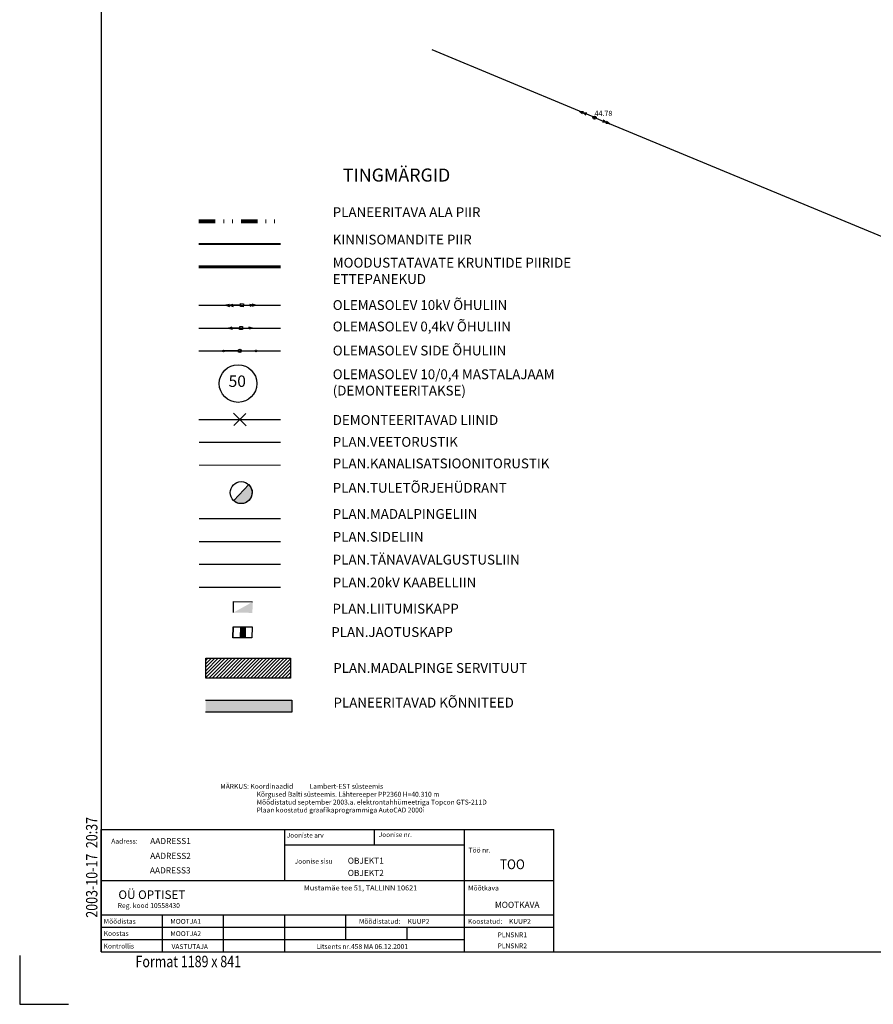
# Model space of a CAD drawing. Extents: x 545635 to 4437725, y 6583333 to 19897369.
# Drawn here: x 545635 to 545766, y 6583335 to 6583486 of the extents above; entities that cross this region are included whole.
import ezdxf
from ezdxf.enums import TextEntityAlignment as Align

# ---------------------------------------------------------------- set-up
doc = ezdxf.new("R2010")
doc.units = 0
doc.header["$MEASUREMENT"] = 0
doc.linetypes.add('DIVIDE', pattern=[1.25, 0.5, -0.25, 0, -0.25, 0, -0.25])
for name, color, linetype in [('BORDER_MODEL', 7, 'CONTINUOUS'), ('KIRJANURK', 7, 'CONTINUOUS'), ('KORGPIK1', 251, 'CONTINUOUS'), ('KPLIIN', 6, 'CONTINUOUS'), ('kõnnitee', 2, 'CONTINUOUS'), ('PIIR', 1, 'CONTINUOUS'), ('PR.KANAL', 1, 'PRKANAL'), ('PR.VESI', 5, 'PRVESI'), ('proj.kõrg.pin.kr.', 7, '1 Kõrgepinge'), ('proj.madalp kr', 1, '1 Kõrgepinge'), ('proj.side kr', 94, 'side'), ('proj.tän.valg.kr', 14, 'Tänavavalgustus'), ('RAAM', 7, 'CONTINUOUS'), ('SLIIN', 6, 'CONTINUOUS')]:
    doc.layers.add(name, color=color, linetype=linetype)
doc.layers.add('KRUNDIPIIR', color=1, linetype='CONTINUOUS', lineweight=0)
doc.layers.add('planpiir', color=7, linetype='DIVIDE', lineweight=80)
doc.styles.add('Arial', font='arial.ttf')
doc.styles.add('Arial Black', font='txt')
doc.styles.add('BORDER_STYLE', font='ROMANS.shx', dxfattribs={"width": 0.8})
doc.styles.add('ROMANC', font='ROMANC.shx', dxfattribs={"height": 0.9})
doc.styles.add('ROMANS', font='ROMANS.shx')
doc.linetypes.add('1 Kõrgepinge', pattern='A,10,-0.3,["W2",ROMANC,S=1,R=0,X=0,Y=-0.5],-2.5', length=12.8)
doc.linetypes.add('2madalat', pattern='A,10,-0.3,["2W1",ROMANC,S=1,R=0,X=0,Y=-0.5],-3', length=13.3)
doc.linetypes.add('PRKANAL', pattern='A,10,-0.3,["K1",ROMANC,S=1,R=0,X=0,Y=-0.5],-3', length=13.3)
doc.linetypes.add('PRMADALPINGE', pattern='A,10,-0.3,["W1",ROMANC,S=1,R=0,X=0,Y=-0.5],-3', length=13.3)
doc.linetypes.add('PRSIDE', pattern='A,10,-0.3,["S1",ROMANC,S=1,R=0,X=0,Y=-0.5],-3', length=13.3)
doc.linetypes.add('PRVESI', pattern='A,10,-0.3,["V1",ROMANC,S=1,R=0,X=0,Y=-0.5],-3', length=13.3)
doc.linetypes.add('side', pattern='A,10,-0.3,["/",ROMANC,S=1,R=0,X=0,Y=-0.5],-3', length=13.3)
doc.linetypes.add('SURVEKANAL', pattern='A,10,-0.3,["SK1",ROMANC,S=1,R=0,X=0,Y=-0.5],-3', length=13.3)
doc.linetypes.add('Tänavavalgustus', pattern='A,10,-0.3,["W11",ROMANC,S=1,R=0,X=0,Y=-0.5],-3', length=13.3)

# ---------------------------------------------------------------- blocks, each defined once
blk = doc.blocks.new('55')
at = {"layer": 'proj.madalp kr'}
for p, q in [((0, 5), (-0.35, 3.87)), ((0, 3.87), (-0.35, 2.74)), ((0, 5), (0.35, 3.87)), ((0, 0.5), (0, 5)), ((0, 3.87), (0.35, 2.74))]:
    blk.add_line(p, q, dxfattribs=at)
blk.add_circle((0, 0), 0.5, dxfattribs=at)
blk = doc.blocks.new('59')
at = {"layer": 'proj.madalp kr'}
blk.add_line((0, 0.5), (0, 5), dxfattribs=at)
for centre, radius in [((0, 5), 0.25), ((0, 0), 0.5)]:
    blk.add_circle(centre, radius, dxfattribs=at)
blk = doc.blocks.new('TERE3')
at = {"layer": 'PR.VESI'}
blk.add_hatch(color=256, dxfattribs=at).paths.add_polyline_path([(-1.15, -1.23), (1.15, 1.23), (1.48, 0.8), (1.66, 0.3), (1.65, -0.33), (1.53, -0.7), (1.18, -1.21), (0.82, -1.47), (0.52, -1.6), (0.18, -1.67), (-0.23, -1.67), (-0.55, -1.59), (-0.85, -1.46)])
blk.add_lwpolyline([(-1.15, -1.23), (1.15, 1.23), (1.48, 0.8), (1.66, 0.3), (1.65, -0.33), (1.53, -0.7), (1.18, -1.21), (1.18, -1.21), (0.82, -1.47), (0.52, -1.6), (0.18, -1.67), (-0.23, -1.67), (-0.55, -1.59), (-0.85, -1.46), (-1.15, -1.23)], close=True, dxfattribs=at)
at = {"layer": 'PR.VESI', "linetype": 'Continuous'}
blk.add_circle((0, 0), 1.68, dxfattribs=at)
blk = doc.blocks.new('jaotuskilp')
at = {"layer": 'proj.madalp kr', "ltscale": 0.5}
blk.add_hatch(color=256, dxfattribs=at).paths.add_polyline_path([(548930.495, 6583246.032), (548930.266, 6583245.741), (548930.925, 6583245.219), (548931.167, 6583245.527)])
for p, q in [((548930.266, 6583245.741), (548930.925, 6583245.219)), ((548930.495, 6583246.032), (548931.167, 6583245.527))]:
    blk.add_line(p, q, dxfattribs=at)
at = {"layer": 'proj.madalp kr'}
blk.add_lwpolyline([(548931.485, 6583245.933), (548930.584, 6583244.784), (548929.923, 6583245.303), (548930.824, 6583246.451)], close=True, dxfattribs=at)
blk = doc.blocks.new('AUDIT_I_050404162842-0')
at = {"layer": 'proj.madalp kr', "linetype": '2madalat', "ltscale": 0.5, "rotation": 274.699721450242}
blk.add_blockref('jaotuskilp', (-6606086.667, 7695.187), dxfattribs=at)
blk = doc.blocks.new('LK')
at = {"layer": 'proj.madalp kr'}
h = blk.add_hatch(color=256, dxfattribs=at)
edge = h.paths.add_edge_path()
edge.add_line((1.44, 0.94), (-1.5, -0.7))
edge.add_line((-1.5, -0.7), (1.42, -0.74))
edge.add_line((1.42, -0.74), (1.44, 0.94))
for p, q in [((-1.5, -0.7), (-1.48, 0.98)), ((-1.48, 0.98), (1.44, 0.94))]:
    blk.add_line(p, q, dxfattribs=at)

msp = doc.modelspace()

# ---------------------------------------------------------------- hatches: boundary and pattern name
at = {"layer": 'PIIR', "linetype": 'ByBlock', "lineweight": -2, "ltscale": 0.5}
msp.add_hatch(color=9, dxfattribs=at).paths.add_polyline_path([(545677.09443, 6583379.68035), (545677.09443, 6583381.54706), (545663.90462, 6583381.54706), (545663.90462, 6583379.68035)])
at = {"layer": 'proj.madalp kr', "linetype": 'Continuous', "ltscale": 0.5}
h = msp.add_hatch(dxfattribs=at)
h.set_pattern_fill('ANSI31', color=31, scale=3, style=0)
h.set_pattern_definition([(45, (0, 0), (-0.265165042945, 0.265165042945), [])])
h.paths.add_polyline_path([(545663.92057, 6583387.9582), (545676.89326, 6583387.9582), (545676.89326, 6583384.91664), (545663.92057, 6583384.91664)])

# ---------------------------------------------------------------- linework, layer by layer
at = {"layer": 'BORDER_MODEL', "color": 7, "linetype": 'Continuous', "ltscale": 0.5}
for p, q in [((545647.90451, 6583751.43942), (545647.90451, 6583342.95373)), ((545647.90451, 6583342.95373), (545647.90451, 6583361.70373)), ((545647.90451, 6583361.70373), (545717.27951, 6583361.70373)), ((545676.02951, 6583353.82873), (545676.02951, 6583361.70373)), ((545689.80014, 6583359.34659), (545689.80014, 6583361.70373)), ((545703.57077, 6583342.95373), (545703.57077, 6583361.70373)), ((545717.27951, 6583342.95373), (545717.27951, 6583361.70373)), ((545676.02951, 6583359.34659), (545703.57077, 6583359.34659)), ((545717.27951, 6583353.82873), (545647.90451, 6583353.82873)), ((545717.27951, 6583348.57873), (545647.90451, 6583348.57873)), ((545657.27951, 6583342.95373), (545657.27951, 6583348.57873)), ((545666.65451, 6583342.95373), (545666.65451, 6583348.57873)), ((545676.02951, 6583342.95373), (545676.02951, 6583348.57873)), ((545685.40451, 6583344.82873), (545685.40451, 6583348.57873)), ((545717.27951, 6583346.70373), (545647.90451, 6583346.70373)), ((545694.77951, 6583344.82873), (545694.77951, 6583346.70373)), ((545703.57077, 6583344.82873), (545647.90451, 6583344.82873)), ((545647.90451, 6583342.95373), (546220.57787, 6583342.95373)), ((545647.90451, 6583342.95373), (545717.27951, 6583342.95373))]:
    msp.add_line(p, q, dxfattribs=at)
msp.add_lwpolyline([(545635.40451, 6583342.43942), (545635.40451, 6583334.93942), (545642.90451, 6583334.93942)], dxfattribs=at)
at = {"layer": 'KORGPIK1', "color": 251, "ltscale": 0.5}
msp.add_circle((545723.499, 6583470.75), 0.1, dxfattribs=at)
at = {"layer": 'KPLIIN', "ltscale": 0.5}
msp.add_line((545721.2111, 6583471.75772), (545698.64121, 6583481.11069), dxfattribs=at)
msp.add_lwpolyline([(545789.65945, 6583443.33308), (545725.80855, 6583469.79292)], dxfattribs=at)
at = {"layer": 'KRUNDIPIIR', "lineweight": 60}
msp.add_line((545662.87999, 6583447.90507), (545675.37999, 6583447.90507), dxfattribs=at)
at = {"layer": 'kõnnitee', "color": 4, "linetype": 'ByBlock', "lineweight": -2, "ltscale": 0.5}
msp.add_lwpolyline([(545663.90462, 6583381.54706), (545677.09443, 6583381.54706), (545677.09443, 6583379.68035), (545663.90462, 6583379.68035)], dxfattribs=at)
at = {"layer": 'PIIR', "color": 1, "linetype": 'Continuous', "lineweight": 40}
msp.add_line((545662.87999, 6583451.40507), (545675.37999, 6583451.40507), dxfattribs=at)
at = {"layer": 'planpiir', "ltscale": 5}
msp.add_line((545662.87999, 6583454.90507), (545675.37999, 6583454.90507), dxfattribs=at)
at = {"layer": 'PR.KANAL', "ltscale": 0.75, "const_width": 0.2}
msp.add_lwpolyline([(545662.87999, 6583417.51779), (545675.3766, 6583417.51779)], dxfattribs=at)
at = {"layer": 'PR.VESI', "ltscale": 0.75, "const_width": 0.2}
msp.add_lwpolyline([(545662.87999, 6583421.01779), (545675.3766, 6583421.01779)], dxfattribs=at)
at = {"layer": 'proj.kõrg.pin.kr.', "linetype": 'ByBlock', "ltscale": 0.5}
for p, q in [((545668.15103, 6583425.49457), (545670.10217, 6583423.54343)), ((545670.05214, 6583425.44455), (545668.20106, 6583423.59346))]:
    msp.add_line(p, q, dxfattribs=at)
at = {"layer": 'proj.kõrg.pin.kr.', "color": 6, "ltscale": 0.75, "const_width": 0.2}
msp.add_lwpolyline([(545662.8766, 6583398.81387), (545675.3766, 6583398.81387)], dxfattribs=at)
at = {"layer": 'proj.madalp kr'}
for p, q in [((545666.97579, 6583442.01942), (545667.53947, 6583442.18134)), ((545666.97579, 6583442.01942), (545667.54094, 6583441.82727)), ((545669.23125, 6583442.01898), (545666.97579, 6583442.01942)), ((545667.54428, 6583442.01931), (545668.10545, 6583442.1837)), ((545667.54428, 6583442.01931), (545668.12981, 6583441.84399)), ((545667.42875, 6583438.51933), (545667.98991, 6583438.68372)), ((545667.42875, 6583438.51933), (545668.01428, 6583438.34401)), ((545669.11572, 6583438.519), (545667.42875, 6583438.51933)), ((545668.11064, 6583392.77465), (545668.08843, 6583391.0948)), ((545647.90451, 6583342.95373), (545647.90451, 6583348.57873))]:
    msp.add_line(p, q, dxfattribs=at)
at = {"layer": 'proj.madalp kr', "linetype": 'ByBlock', "ltscale": 0.5}
for points in [[(545669.68469, 6583442.24889), (545669.67275, 6583441.7889), (545669.22558, 6583441.80051), (545669.23752, 6583442.2605)], [(545669.56916, 6583438.74891), (545669.55722, 6583438.28892), (545669.11004, 6583438.30053), (545669.12198, 6583438.76052)]]:
    msp.add_lwpolyline(points, close=True, dxfattribs=at)
for points in [[(545669.67872, 6583442.01889), (545671.54054, 6583442.02099), (545671.05813, 6583442.17699)], [(545670.64812, 6583442.17407), (545671.17822, 6583442.02058), (545670.68797, 6583441.84048)], [(545671.54054, 6583442.02099), (545671.01271, 6583441.83212)], [(545669.56319, 6583438.51892), (545671.06953, 6583438.51863), (545670.53258, 6583438.67409)], [(545670.53258, 6583438.67409), (545671.06268, 6583438.52061), (545670.57243, 6583438.3405)]]:
    msp.add_lwpolyline(points, dxfattribs=at)
at = {"layer": 'proj.madalp kr', "linetype": 'PRMADALPINGE', "ltscale": 0.75, "const_width": 0.2}
msp.add_lwpolyline([(545662.8766, 6583409.31387), (545675.3766, 6583409.31387)], dxfattribs=at)
at = {"layer": 'proj.madalp kr', "color": 31, "linetype": 'Continuous', "ltscale": 0.5}
msp.add_lwpolyline([(545663.92057, 6583387.9582), (545676.89326, 6583387.9582), (545676.89326, 6583384.91664), (545663.92057, 6583384.91664)], close=True, dxfattribs=at)
at = {"layer": 'proj.side kr', "linetype": 'PRSIDE', "ltscale": 0.75, "const_width": 0.2}
msp.add_lwpolyline([(545662.8766, 6583405.81387), (545675.3766, 6583405.81387)], dxfattribs=at)
at = {"layer": 'proj.tän.valg.kr', "ltscale": 0.75, "const_width": 0.2}
msp.add_lwpolyline([(545662.8766, 6583402.31387), (545675.3766, 6583402.31387)], dxfattribs=at)
at = {"layer": 'SLIIN', "linetype": 'ByBlock', "ltscale": 0.5}
for points in [[(545662.87999, 6583442.02021), (545675.37999, 6583442.01779)], [(545662.87999, 6583438.52021), (545675.37999, 6583438.51779)], [(545662.87863, 6583435.02021), (545675.37863, 6583435.01779)], [(545662.8766, 6583424.52021), (545675.3766, 6583424.51779)]]:
    msp.add_lwpolyline(points, dxfattribs=at)
msp.add_circle((545668.86642, 6583430.0204), 2.8827, dxfattribs=at)

# ---------------------------------------------------------------- block references
at = {"layer": 'KPLIIN', "xscale": 0.5, "yscale": 0.5, "zscale": 0.5}
for rotation in [66.22858000350608, 247.49086001463]:
    msp.add_blockref('55', (545723.499, 6583470.75), dxfattribs=dict(at, rotation=rotation))
at = {"layer": 'PR.VESI'}
msp.add_blockref('TERE3', (545669.35111, 6583413.31387), dxfattribs=at)
at = {"layer": 'proj.madalp kr', "linetype": 'Continuous'}
msp.add_blockref('LK', (545669.65777, 6583395.63318), dxfattribs=at)
at = {"layer": 'proj.madalp kr', "linetype": 'SURVEKANAL', "xscale": 1.999999999984576, "yscale": 1.999999999984576, "rotation": 32.66701923984198}
msp.add_blockref('AUDIT_I_050404162842-0', (545668.10149, 6583392.08277), dxfattribs=at)
at = {"layer": 'SLIIN', "xscale": 0.5, "yscale": 0.5, "zscale": 0.5}
for p, rotation in [((545669.12863, 6583435.019), 90.02249802700163), ((545669.12908, 6583435.01794), 270.2310724801443)]:
    msp.add_blockref('59', p, dxfattribs=dict(at, rotation=rotation))

# ---------------------------------------------------------------- texts
at = {"layer": 'BORDER_MODEL', "color": 7, "linetype": 'Continuous', "ltscale": 0.5, "style": 'BORDER_STYLE', "width": 0.8}
msp.add_text('2003-10-17  20:37', height=1.75, rotation=90, dxfattribs=at).set_placement((545647.32118, 6583348.20373))
at = {"layer": 'BORDER_MODEL', "color": 7, "linetype": 'Continuous', "ltscale": 0.5, "style": 'ROMANS'}
msp.add_text('Aadress:', height=0.75, dxfattribs=at).set_placement((545651.45906, 6583359.82798), align=Align.MIDDLE)
at = {"layer": 'BORDER_MODEL', "color": 7, "linetype": 'Continuous', "ltscale": 0.5}
for s, height, style, p in [('Jooniste arv', 0.723, 'ROMANS', (545676.34118, 6583360.47453)), ('Joonise nr.', 0.723, 'ROMANS', (545690.44068, 6583360.56054)), ('Töö nr.', 0.75, 'ROMANS', (545704.1924, 6583358.17316)), ('Joonise sisu', 0.75, 'ROMANS', (545677.52951, 6583356.46705)), ('OÜ OPTISET', 1.3125, 'Arial Black', (545650.52951, 6583351.07479)), ('Mõõtkava', 0.75, 'ROMANS', (545704.12735, 6583352.37223)), ('Reg. kood 10558430', 0.75, 'ROMANS', (545650.43539, 6583349.68434)), ('Mõõdistas', 0.75, 'ROMANS', (545648.27951, 6583347.26623)), ('Mõõdistatud:', 0.75, 'ROMANS', (545687.39272, 6583347.26623)), ('Koostatud:', 0.75, 'ROMANS', (545704.09261, 6583347.26623)), ('Koostas', 0.75, 'ROMANS', (545648.27951, 6583345.42574)), ('Kontrollis', 0.75, 'ROMANS', (545648.26582, 6583343.48325)), ('Litsents nr.458 MA 06.12.2001', 0.75, 'ROMANS', (545680.89251, 6583343.4094))]:
    msp.add_text(s, height=height, dxfattribs=dict(at, style=style)).set_placement(p)
for s, height, style, width, p in [('Mustamäe tee 51, TALLINN 10621', 0.75, 'ROMANS', 1.1, (545678.95664, 6583352.39185)), ('Format 1189 x 841', 1.75, 'BORDER_STYLE', 0.8, (545653.15451, 6583340.6204))]:
    msp.add_text(s, height=height, dxfattribs=dict(at, style=style, width=width)).set_placement(p)
at = {"layer": 'BORDER_MODEL', "color": 7, "linetype": 'Continuous', "ltscale": 0.5, "insert": (545683.49925, 6583384.40009), "char_height": 1.5, "width": 45.7427, "attachment_point": 1, "style": 'ROMANC'}
msp.add_mtext('\\P{\\fArial|b0|i0|c0|p34;PLANEERITAVAD\\fArial|b0|i0|c0|p34; KÕNNITEED}', dxfattribs=at)
at = {"layer": 'BORDER_MODEL', "color": 7, "linetype": 'Continuous', "ltscale": 0.5}
for tag, p, s, height, style in [('AADRESS1', (545655.40451, 6583359.48006), 'TALLINN', 0.9375, 'ROMANS'), ('AADRESS2', (545655.40451, 6583357.20373), 'LASNAMÄE LINNAOSA', 0.9375, 'ROMANS'), ('OBJEKT1', (545685.68655, 6583356.46705), 'KOONDPLAAN', 0.9375, 'ROMANS'), ('AADRESS3', (545655.36337, 6583354.98367), 'PETERBURI TEE 64', 0.9375, 'Arial'), ('OBJEKT2', (545685.68655, 6583354.59205), '', 0.9375, 'ROMANS'), ('MOOTJA1', (545658.49489, 6583347.26623), 'A.Kangur', 0.75, 'ROMANS'), ('KUUP2', (545694.85651, 6583347.26623), '14.03.2002', 0.75, 'ROMANS'), ('KUUP2', (545710.39162, 6583347.26623), '15.03.2002', 0.75, 'ROMANS'), ('MOOTJA2', (545658.50204, 6583345.39123), 'A.Kangur', 0.75, 'ROMANS'), ('VASTUTAJA', (545658.67654, 6583343.40824), 'E.Noorak', 0.75, 'ROMANS')]:
    msp.add_attdef(tag, p, s, height=height, dxfattribs=dict(at, style=style))
at = {"layer": 'BORDER_MODEL', "color": 7, "linetype": 'Continuous', "ltscale": 0.5, "style": 'ROMANS', "width": 0.9}
msp.add_attdef('TOO', text='T-4', height=1.5, dxfattribs=at).set_placement((545710.90451, 6583355.63459), align=Align.CENTER)
at = {"layer": 'BORDER_MODEL', "color": 7, "linetype": 'Continuous', "ltscale": 0.5, "style": 'ROMANS'}
for tag, text, height, p in [('MOOTKAVA', '', 0.9375, (545711.65451, 6583349.70373)), ('PLNSNR1', '129-g-3,4,7,8', 0.75, (545710.90451, 6583345.20373)), ('PLNSNR2', '', 0.75, (545710.90451, 6583343.51623))]:
    msp.add_attdef(tag, text=text, height=height, dxfattribs=at).set_placement(p, align=Align.CENTER)
at = {"layer": 'KIRJANURK', "attachment_point": 1, "style": 'ROMANC'}
for s, insert, char_height, width in [('{\\fArial Black|b0|i0|c0|p34;     TINGMÄRGID}', (545681.88404, 6583462.95468), 2, 114.8388), ('\\P{\\fArial|b0|i0|c0|p34;PLANEERITAVA ALA PIIR}', (545683.37999, 6583459.51818), 1.5, 45.7427), ('\\P{\\fArial|b0|i0|c0|p34;KINNISOMANDITE PIIR}', (545683.37999, 6583455.31963), 1.5, 45.7427), ('\\P{\\fArial|b0|i0|c0|p34;MOODUSTATAVATE KRUNTIDE PIIRIDE ETTEPANEKUD}', (545683.37999, 6583451.77933), 1.5, 45.7427), ('\\P{\\fArial|b0|i0|c186|p34;OLEMASOLEV 10kV ÕHULIIN}', (545683.37999, 6583445.29279), 1.5, 45.743), ('\\P{\\fArial|b0|i0|c186|p34;OLEMASOLEV 0,4kV ÕHULIIN}', (545683.37999, 6583442.01264), 1.5, 45.743), ('\\P{\\fArial|b0|i0|c186|p34;OLEMASOLEV SIDE ÕHULIIN}', (545683.37999, 6583438.32512), 1.5, 45.743), ('\\P{\\fArial|b0|i0|c186|p34;OLEMASOLEV 10/0,4 MASTALAJAAM (DEMONTEERITAKSE)}', (545683.37999, 6583434.69037), 1.5, 45.7427), ('\\P{\\fArial|b0|i0|c186|p34;DEMONTEERITAVAD LIINID}', (545683.37999, 6583427.68681), 1.5, 45.7427), ('\\P{\\fArial|b0|i0|c186|p34;PLAN.VEETORUSTIK}', (545683.37999, 6583424.33042), 1.5, 45.7427), ('\\P{\\fArial|b0|i0|c186|p34;PLAN.KANALISATSIOONITORUSTIK}', (545683.37999, 6583421.03499), 1.5, 45.7427), ('\\P{\\fArial|b0|i0|c186|p34;PLAN.TULETÕRJEHÜDRANT}', (545683.37999, 6583417.29883), 1.5, 45.743), ('\\P{\\fArial|b0|i0|c186|p34;PLAN.MADALPINGELIIN}', (545683.37999, 6583413.29883), 1.5, 45.7427), ('\\P{\\fArial|b0|i0|c186|p34;PLAN.SIDELIIN}', (545683.37999, 6583409.79883), 1.5, 45.7427), ('\\P{\\fArial|b0|i0|c186|p34;PLAN.TÄNAVAVALGUSTUSLIIN}', (545683.37999, 6583406.29883), 1.5, 45.743), ('\\P{\\fArial|b0|i0|c186|p34;PLAN.20kV KAABELLIIN}', (545683.37999, 6583402.79883), 1.5, 45.7427), ('\\P{\\fArial|b0|i0|c186|p34;PLAN.LIITUMISKAPP}', (545683.347, 6583398.79099), 1.5, 45.743), ('\\P{\\fArial|b0|i0|c186|p34;PLAN.JAOTUSKAPP}', (545683.157, 6583395.20896), 1.5, 46.222), ('\\P{\\fArial|b0|i0|c186|p34;PLAN.MADALPINGE SERVITUUT}', (545683.46218, 6583389.70302), 1.5, 46.222)]:
    msp.add_mtext(s, dxfattribs=dict(at, insert=insert, char_height=char_height, width=width))
at = {"layer": 'KORGPIK1', "color": 251, "ltscale": 0.5, "style": 'ROMANS', "oblique": 15}
msp.add_text('44.78', height=0.8, dxfattribs=at).set_placement((545723.499, 6583470.75), align=Align.BOTTOM_LEFT)
at = {"layer": 'RAAM', "style": 'ROMANS'}
for s, p in [('MÄRKUS: Koordinaadid ', (545666.14817, 6583367.95023)), ('Kõrgused Balti süsteemis. Lähtereeper PP2360 H=40.310 m', (545671.71839, 6583366.73595)), ('Mõõdistatud september 2003.a. elektrontahhümeetriga Topcon GTS-211D', (545671.71839, 6583365.53595)), ('Plaan koostatud graafikaprogrammiga AutoCAD 2000i', (545671.71839, 6583364.32166))]:
    msp.add_text(s, height=0.75, dxfattribs=at).set_placement(p)
at = {"layer": 'RAAM', "ltscale": 0.5, "style": 'ROMANS'}
msp.add_text('Lambert-EST süsteemis', height=0.75, dxfattribs=at).set_placement((545679.83304, 6583367.95023))
at = {"layer": 'SLIIN', "linetype": 'ByBlock', "ltscale": 0.5, "insert": (545667.42385, 6583431.25584), "char_height": 1.75, "width": 3.4379899, "attachment_point": 1, "style": 'ROMANS'}
msp.add_mtext('{\\fRomanS|b0|i0|c186|p2;50}', dxfattribs=at)

doc.saveas('drawing.dxf')
